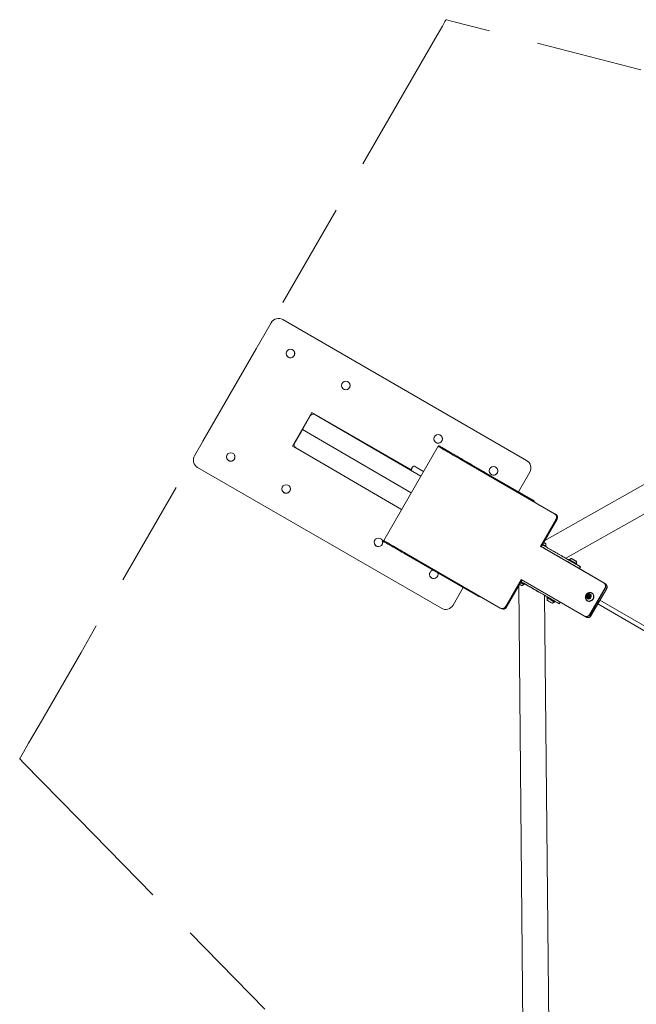
# Model space of a CAD drawing. Units: millimetres. Extents: x -9747 to 8055, y -5199 to 6209.
# Drawn here: x -9747 to -8301, y 3902 to 6209 of the extents above; entities that cross this region are included whole.
import ezdxf

# ---------------------------------------------------------------- set-up
doc = ezdxf.new("R2010")
doc.units = ezdxf.units.MM
doc.header["$LTSCALE"] = 1000
doc.linetypes.add('DASHED2', pattern=[0.375, 0.25, -0.125])
doc.layers.add('1 EQUIPMENT', color=7, linetype='Continuous', lineweight=18)
doc.layers.add('EN_SAFETYZONE', color=30, linetype='DASHED2', lineweight=18, true_color=0xff7f00)

# ---------------------------------------------------------------- blocks, each defined once
blk = doc.blocks.new('KA 12-3004 BLOCK')
at = {"layer": '1 EQUIPMENT'}
for p, q in [((-7014.1, 5838.9), (-8515.5, 4988.3)), ((-8466, 4947), (-6984.3, 5786.5)), ((-9336.7, 5187.2), (-9156.7, 5499)), ((-9336.7, 5187.2), (-9156.7, 5499)), ((-9129.4, 5506.3), (-8557.9, 5176.3)), ((-9129.4, 5506.3), (-8557.9, 5176.3)), ((-9106.8, 5209.8), (-9061.3, 5288.6)), ((-9061.3, 5288.6), (-8828.2, 5154)), ((-8806.2, 5139.1), (-9054.4, 5284)), ((-9054.4, 5284), (-8828, 5153.3)), ((-9083.6, 5248.9), (-9065.1, 5281)), ((-9102.1, 5216.9), (-9083.6, 5248.9)), ((-8828.7, 5100.1), (-9083.6, 5248.9)), ((-9006.4, 5151.8), (-9106.8, 5209.8)), ((-9008.8, 5153.2), (-9106.8, 5209.8)), ((-8851.2, 5061.2), (-9099.4, 5206.1)), ((-8765.6, 5209.4), (-8893.1, 4988.6)), ((-8764.6, 5211.1), (-8765.6, 5209.4)), ((-8492.2, 5051.2), (-8712.3, 5178.5)), ((-8550.2, 5084.8), (-8712.3, 5178.5)), ((-8549.2, 5086.6), (-8711.3, 5180.2)), ((-8550.5, 5169), (-8550.6, 5169)), ((-9336.7, 5167.2), (-9336.7, 5167.2)), ((-8757.8, 4829.9), (-9329.4, 5159.9)), ((-8825.2, 5160.8), (-8827.7, 5156.5)), ((-8806.1, 5139.3), (-8826.1, 5150.9)), ((-8799.5, 5150.6), (-8814.5, 5159.3)), ((-8550.5, 5149), (-8577.1, 5103)), ((-8648.8, 5144.4), (-8542.8, 5083.2)), ((-8550.2, 5084.8), (-8549.2, 5086.6)), ((-8550.2, 5084.8), (-8544.4, 5081.5)), ((-8549.2, 5086.6), (-8543.4, 5083.2)), ((-8491.4, 5050.8), (-8546.1, 5082.5)), ((-8544.4, 5081.5), (-8544.4, 5081.4)), ((-8540, 5081.3), (-8543.5, 5083.3)), ((-8542, 5081.7), (-8542, 5081.8)), ((-8541.4, 5079.8), (-8541, 5079.6)), ((-8541.3, 5079.7), (-8541.3, 5079.7)), ((-8541, 5079.6), (-8540, 5081.3)), ((-8541, 5079.6), (-8541, 5079.5)), ((-8537.8, 5077.9), (-8540.9, 5079.7)), ((-8540.2, 5081.7), (-8540, 5081.3)), ((-8537.8, 5077.9), (-8537.5, 5077.5)), ((-8537, 5077.1), (-8490.1, 5050.1)), ((-8535.5, 5076.3), (-8488.7, 5049.2)), ((-8525.6, 4975.3), (-8489.3, 5038)), ((-8524.8, 4974.8), (-8488.6, 5037.6)), ((-8523.6, 4974.2), (-8486.4, 5038.7)), ((-8893.1, 4988.6), (-8894.1, 4986.8)), ((-8517.7, 4983.9), (-8517.7, 4983.9)), ((-8517.2, 4983.6), (-8517.2, 4983.6)), ((-8517.1, 4983.6), (-8517.1, 4983.6)), ((-8525.6, 4975.3), (-8377.1, 4889.5)), ((-8524.8, 4974.8), (-8525.6, 4975.3)), ((-8524.8, 4974.8), (-8376.4, 4889.1)), ((-8514.7, 4969), (-8523.6, 4974.2)), ((-8514.7, 4982.2), (-8514.7, 4982.2)), ((-8373.3, 4887.3), (-8514.7, 4969)), ((-8513.3, 4968.4), (-8513.3, 4968.4)), ((-8512.6, 4973.8), (-8512, 4974.8)), ((-8512, 4974.8), (-8512.1, 4975.1)), ((-8678.7, 4862.3), (-8840.8, 4956)), ((-8619.6, 4830.4), (-8839.8, 4957.7)), ((-8677.7, 4864), (-8839.8, 4957.7)), ((-8485.9, 4952.7), (-8484.1, 4951.6)), ((-8482.2, 4956.3), (-8483, 4956.8)), ((-8467, 4947.6), (-8467.1, 4947.6)), ((-8462, 4938.9), (-8462, 4938.9)), ((-8458.8, 4944.2), (-8459.4, 4943.2)), ((-8458.5, 4944.3), (-8458.8, 4944.2)), ((-8451.1, 4945.6), (-8451.1, 4945.6)), ((-8450.2, 4945.1), (-8450.6, 4945.3)), ((-8448.6, 4944.1), (-8448.6, 4944.1)), ((-8448.5, 4944.1), (-8448.5, 4944.1)), ((-8448.1, 4943.8), (-8448.1, 4943.8)), ((-8445.7, 4942.5), (-8445.7, 4942.5)), ((-8445.7, 4942.4), (-8445.7, 4942.4)), ((-8443.2, 4941), (-8443.2, 4941)), ((-8446.4, 4930.1), (-8373.3, 4887.3)), ((-8443.5, 4928.3), (-8443.5, 4928.3)), ((-8441.1, 4932.6), (-8440.5, 4933.6)), ((-8440.5, 4933.6), (-8440.6, 4934)), ((-8433.8, 4922.7), (-8431.3, 4927)), ((-8570.5, 4897.3), (-8606.8, 4834.5)), ((-8569.8, 4896.9), (-8606.1, 4834.1)), ((-8605.9, 4831.7), (-8568.6, 4896.2)), ((-8570.5, 4897.3), (-8422.1, 4811.5)), ((-8706.7, 4878.5), (-8730.5, 4837.2)), ((-8576.5, 4882.6), (-8559.8, 3161.6)), ((-8563.9, 4885.4), (-8563.5, 4885.5)), ((-8563.5, 4885.5), (-8562.7, 4887)), ((-8562.7, 4887), (-8562.8, 4887.3)), ((-8529, 4867.9), (-8530.9, 4869)), ((-8409.3, 4815.7), (-8374.3, 4876.3)), ((-8408.5, 4815.2), (-8373.5, 4875.9)), ((-8388.5, 4844.1), (-8370, 4876.1)), ((-8373.7, 4886.5), (-8373.3, 4887.3)), ((-8372.7, 4877.7), (-8370, 4876.1)), ((-8677.7, 4864), (-8678.7, 4862.3)), ((-8678.7, 4862.3), (-8672.9, 4858.9)), ((-8669.5, 4857), (-8672.3, 4858.6)), ((-8668.5, 4858.7), (-8669.5, 4857)), ((-8499.5, 3162.2), (-8516, 4860.4)), ((-8509.5, 4856.4), (-8510.4, 4854.9)), ((-8510.4, 4854.9), (-8510.3, 4854.6)), ((-8492.1, 4844.3), (-8491.2, 4845.8)), ((-8491.2, 4845.8), (-8491.3, 4846.2)), ((-8415.1, 4855.5), (-8416.6, 4856.3)), ((-8415.7, 4847.6), (-8415.1, 4847.2)), ((-8415.1, 4855.5), (-8415.1, 4855.5)), ((-8414.4, 4852.8), (-8414.3, 4852.7)), ((-8413.2, 4855.8), (-8412, 4855)), ((-8413.1, 4862.3), (-8411.7, 4861.4)), ((-8411.7, 4861.4), (-8411.7, 4861.4)), ((-8410.6, 4852.9), (-8411.4, 4853.3)), ((-8409.7, 4858.9), (-8411, 4859.7)), ((-8408.9, 4862.1), (-8409, 4862.1)), ((-8408, 4859.3), (-8407.2, 4858.8)), ((-8404.6, 4865.6), (-8405.2, 4865.9)), ((-8388.5, 4844.1), (-8391, 4845.5)), ((-6899.3, 3990.1), (-8385.9, 4848.7)), ((-8618.9, 4830), (-8619.6, 4830.4)), ((-8618.9, 4830), (-8617.6, 4829.3)), ((-8616.2, 4828.4), (-8617.6, 4829.3)), ((-8492.4, 4844.3), (-8492.1, 4844.3)), ((-8481.3, 4840.4), (-8479, 4844.4)), ((-8388.5, 4844.1), (-8407, 4812.1)), ((-8390.9, 4840), (-6904.3, 3981.5)), ((-8421.4, 4811.1), (-8422.1, 4811.5)), ((-8418.3, 4809.3), (-8421.4, 4811.1)), ((-8417.9, 4810), (-8418.3, 4809.3)), ((-8409.7, 4813.6), (-8407, 4812.1))]:
    blk.add_line(p, q, dxfattribs=at)
at = {"layer": '1 EQUIPMENT', "flags": 128}
for points in [[(-8712.3, 5178.5), (-8717.1, 5181.3), (-8721.8, 5184), (-8726.3, 5186.6), (-8730.6, 5189), (-8734.7, 5191.4), (-8738.6, 5193.7), (-8742.2, 5195.8), (-8745.7, 5197.8), (-8748.9, 5199.7), (-8751.8, 5201.4), (-8754.5, 5202.9), (-8756.9, 5204.3), (-8759.1, 5205.6), (-8760.9, 5206.6), (-8762.4, 5207.5), (-8763.7, 5208.3), (-8764.6, 5208.8), (-8765.2, 5209.2), (-8765.6, 5209.4), (-8765.6, 5209.4)], [(-8712.3, 5178.5), (-8717.1, 5181.3), (-8721.8, 5184), (-8726.3, 5186.6), (-8730.6, 5189), (-8734.7, 5191.4), (-8738.6, 5193.7), (-8742.2, 5195.8), (-8745.7, 5197.8), (-8748.9, 5199.7), (-8751.8, 5201.4), (-8754.5, 5202.9), (-8756.9, 5204.3), (-8759.1, 5205.6), (-8760.9, 5206.6), (-8762.4, 5207.5), (-8763.7, 5208.3), (-8764.6, 5208.8), (-8765.2, 5209.2), (-8765.6, 5209.4), (-8765.6, 5209.4)], [(-8711.3, 5180.2), (-8716.1, 5183), (-8720.8, 5185.7), (-8725.3, 5188.3), (-8729.6, 5190.8), (-8733.7, 5193.2), (-8737.6, 5195.4), (-8741.2, 5197.5), (-8744.7, 5199.5), (-8747.9, 5201.4), (-8750.8, 5203.1), (-8753.5, 5204.7), (-8755.9, 5206.1), (-8758.1, 5207.3), (-8759.9, 5208.4), (-8761.4, 5209.3), (-8762.7, 5210), (-8763.6, 5210.5), (-8764.2, 5210.9), (-8764.6, 5211.1), (-8764.6, 5211.1), (-8764.3, 5210.9), (-8763.7, 5210.6), (-8762.7, 5210.1), (-8761.5, 5209.4), (-8760, 5208.5), (-8758.1, 5207.4), (-8756, 5206.2), (-8753.6, 5204.9), (-8751, 5203.3), (-8748, 5201.6), (-8744.8, 5199.8), (-8741.4, 5197.8), (-8737.7, 5195.7), (-8733.8, 5193.5), (-8729.7, 5191.1), (-8725.4, 5188.6), (-8721, 5186), (-8716.3, 5183.4), (-8711.6, 5180.6), (-8706.6, 5177.8), (-8701.6, 5174.9), (-8696.5, 5171.9), (-8691.3, 5168.9), (-8686, 5165.9), (-8680.7, 5162.8), (-8675.3, 5159.7), (-8670, 5156.6), (-8664.6, 5153.5), (-8659.3, 5150.5), (-8654, 5147.4), (-8648.8, 5144.4)], [(-8840.8, 4956), (-8845.6, 4958.7), (-8850.3, 4961.4), (-8854.7, 4964), (-8859, 4966.5), (-8863.1, 4968.9), (-8867, 4971.1), (-8870.7, 4973.3), (-8874.2, 4975.3), (-8877.4, 4977.1), (-8880.3, 4978.8), (-8883, 4980.4), (-8885.4, 4981.8), (-8887.5, 4983), (-8889.4, 4984.1), (-8890.9, 4985), (-8892.2, 4985.7), (-8893.1, 4986.3), (-8893.7, 4986.6), (-8894.1, 4986.8), (-8894.1, 4986.8)], [(-8839.8, 4957.7), (-8844.6, 4960.5), (-8849.3, 4963.2), (-8853.7, 4965.7), (-8858, 4968.2), (-8862.1, 4970.6), (-8866, 4972.9), (-8869.7, 4975), (-8873.2, 4977), (-8876.4, 4978.8), (-8879.3, 4980.6), (-8882, 4982.1), (-8884.4, 4983.5), (-8886.6, 4984.7), (-8888.4, 4985.8), (-8889.9, 4986.7), (-8891.2, 4987.4), (-8892.1, 4988), (-8892.7, 4988.4), (-8893.1, 4988.5), (-8893.1, 4988.6)], [(-8839.8, 4957.7), (-8844.6, 4960.5), (-8849.3, 4963.2), (-8853.7, 4965.7), (-8858, 4968.2), (-8862.1, 4970.6), (-8866, 4972.9), (-8869.7, 4975), (-8873.2, 4977), (-8876.4, 4978.8), (-8879.3, 4980.6), (-8882, 4982.1), (-8884.4, 4983.5), (-8886.6, 4984.7), (-8888.4, 4985.8), (-8889.9, 4986.7), (-8891.2, 4987.4), (-8892.1, 4988), (-8892.7, 4988.4), (-8893.1, 4988.5), (-8893.1, 4988.6)], [(-8517.9, 4984), (-8517.6, 4983.9), (-8517.3, 4983.7), (-8517.1, 4983.6), (-8517.2, 4983.6), (-8517.5, 4983.8), (-8517.9, 4984.1)], [(-8517.9, 4984), (-8517.6, 4983.9), (-8516.4, 4983.1), (-8515.2, 4982.5), (-8514.3, 4981.9), (-8513.6, 4981.5), (-8513.1, 4981.3), (-8513, 4981.2), (-8513.2, 4981.3), (-8513.6, 4981.6), (-8514.3, 4982), (-8515.3, 4982.5), (-8516.4, 4983.2), (-8517.7, 4983.9), (-8517.9, 4984)], [(-8517.9, 4984), (-8517.8, 4984), (-8517.8, 4984), (-8517.7, 4983.9), (-8517.7, 4983.9), (-8517.7, 4983.9), (-8517.7, 4983.9), (-8517.7, 4983.9), (-8517.7, 4983.9)], [(-8517.7, 4983.9), (-8517.7, 4983.9), (-8517.7, 4983.9), (-8517.7, 4983.9), (-8517.7, 4983.9), (-8517.6, 4983.9), (-8517.6, 4983.9), (-8517.6, 4983.9), (-8517.6, 4983.8)], [(-8517.2, 4983.6), (-8517.2, 4983.6), (-8517.2, 4983.6), (-8517.2, 4983.6), (-8517.2, 4983.6), (-8517.2, 4983.7), (-8517.3, 4983.7), (-8517.3, 4983.7), (-8517.4, 4983.7)], [(-8515.5, 4982.7), (-8515.8, 4982.8), (-8516, 4982.9), (-8516.3, 4983.1), (-8516.5, 4983.2), (-8516.7, 4983.3), (-8516.9, 4983.4), (-8517, 4983.5), (-8517.2, 4983.6)], [(-8517.2, 4983.6), (-8517.2, 4983.6), (-8517.2, 4983.6), (-8517.2, 4983.6), (-8517.2, 4983.6), (-8517.2, 4983.6), (-8517.2, 4983.6), (-8517.2, 4983.6), (-8517.2, 4983.6)], [(-8520.3, 4979.9), (-8519.8, 4979.6), (-8518.2, 4978.7), (-8516.7, 4977.8), (-8515.3, 4977), (-8514.2, 4976.3), (-8513.2, 4975.8), (-8512.6, 4975.4), (-8512.2, 4975.2), (-8512.1, 4975.1), (-8512.3, 4975.3), (-8512.8, 4975.6), (-8512.9, 4975.6)], [(-8515.5, 4982.7), (-8515.5, 4982.6), (-8515.4, 4982.6), (-8515.4, 4982.6), (-8515.3, 4982.5), (-8515.2, 4982.5), (-8515.1, 4982.4), (-8515.1, 4982.4), (-8515, 4982.4)], [(-8514.5, 4982.1), (-8514.6, 4982.1), (-8514.6, 4982.1), (-8514.7, 4982.2), (-8514.7, 4982.2), (-8514.6, 4982.2), (-8514.6, 4982.1), (-8514.5, 4982.1), (-8514.4, 4982)], [(-8514, 4981.8), (-8514, 4981.7), (-8514, 4981.8), (-8514, 4981.8), (-8514, 4981.8), (-8514.1, 4981.8), (-8514.1, 4981.8), (-8514.2, 4981.9), (-8514.2, 4981.9)], [(-8462.2, 4939), (-8462, 4938.9), (-8461.6, 4938.7), (-8460.8, 4938.3), (-8459.8, 4937.7), (-8458.6, 4937), (-8457.2, 4936.1), (-8455.6, 4935.2), (-8454, 4934.3), (-8452.3, 4933.3), (-8450.6, 4932.4), (-8449, 4931.4), (-8447.5, 4930.6), (-8446.2, 4929.8), (-8445.1, 4929.2), (-8444.2, 4928.7), (-8443.6, 4928.3), (-8443.3, 4928.2), (-8443.3, 4928.2), (-8443.6, 4928.3), (-8444.2, 4928.7), (-8445.1, 4929.2), (-8445.4, 4929.4)], [(-8446.5, 4930), (-8445.9, 4929.7), (-8444.9, 4929.1), (-8444.1, 4928.6), (-8443.7, 4928.4), (-8443.5, 4928.3), (-8443.7, 4928.3), (-8444.1, 4928.6), (-8444.9, 4929), (-8445.9, 4929.6), (-8447.2, 4930.4), (-8448.6, 4931.2), (-8450.2, 4932.1), (-8451.9, 4933.1), (-8453.6, 4934.1), (-8455.3, 4935), (-8456.8, 4935.9), (-8458.3, 4936.8), (-8459.6, 4937.5), (-8460.6, 4938.1), (-8461.3, 4938.5), (-8461.8, 4938.8), (-8462, 4938.9)], [(-8460, 4937.8), (-8459.8, 4937.7), (-8459.8, 4937.7)], [(-8446.5, 4930), (-8446.1, 4929.8), (-8445.7, 4929.5), (-8445.5, 4929.4), (-8445.7, 4929.5), (-8446.1, 4929.8), (-8446.9, 4930.2), (-8447.9, 4930.8), (-8449.1, 4931.5), (-8450.5, 4932.3), (-8452, 4933.1), (-8453.5, 4934), (-8455, 4934.9), (-8456.4, 4935.7), (-8457.6, 4936.4), (-8458.6, 4937), (-8459.3, 4937.4), (-8459.8, 4937.7), (-8460, 4937.8), (-8460, 4937.8)], [(-8457.7, 4943.8), (-8458, 4944), (-8458.4, 4944.2), (-8458.5, 4944.3), (-8458.3, 4944.2), (-8457.7, 4943.9), (-8456.9, 4943.4), (-8455.9, 4942.8), (-8454.6, 4942.1), (-8453.2, 4941.2), (-8451.6, 4940.3), (-8450, 4939.4)], [(-8447.9, 4943.7), (-8448.8, 4944.2), (-8450, 4944.9), (-8451, 4945.5), (-8451.9, 4946), (-8452.4, 4946.3), (-8452.7, 4946.5), (-8452.7, 4946.5), (-8452.4, 4946.3), (-8451.8, 4946), (-8451, 4945.5), (-8449.9, 4944.9), (-8448.7, 4944.2), (-8447.4, 4943.4)], [(-8451.8, 4946), (-8451.8, 4946), (-8451.8, 4946), (-8451.8, 4946), (-8451.7, 4945.9), (-8451.7, 4945.9), (-8451.6, 4945.9), (-8451.6, 4945.9), (-8451.5, 4945.8)], [(-8451.3, 4945.7), (-8451.2, 4945.6), (-8451.1, 4945.6), (-8451.1, 4945.6), (-8451.1, 4945.6), (-8451.1, 4945.6), (-8451.2, 4945.6), (-8451.3, 4945.7), (-8451.4, 4945.7)], [(-8450.2, 4945.1), (-8450.3, 4945.1), (-8450.3, 4945.1), (-8450.4, 4945.2), (-8450.5, 4945.2), (-8450.5, 4945.3), (-8450.6, 4945.3), (-8450.7, 4945.3), (-8450.7, 4945.4)], [(-8450, 4939.4), (-8448.4, 4938.4), (-8446.7, 4937.5), (-8445.2, 4936.6), (-8443.9, 4935.8), (-8442.7, 4935.2), (-8441.8, 4934.6), (-8441.1, 4934.2), (-8440.7, 4934), (-8440.6, 4934), (-8440.8, 4934.1), (-8441.3, 4934.4), (-8441.4, 4934.5)], [(-8448.2, 4943.9), (-8448.3, 4944), (-8448.5, 4944.1), (-8448.7, 4944.2), (-8448.9, 4944.3), (-8449.2, 4944.5), (-8449.4, 4944.6), (-8449.7, 4944.7), (-8449.9, 4944.9)], [(-8448.6, 4944.1), (-8448.6, 4944.1), (-8448.6, 4944.1), (-8448.6, 4944.1), (-8448.5, 4944.1), (-8448.5, 4944.1), (-8448.5, 4944.1), (-8448.6, 4944.1), (-8448.6, 4944.1)], [(-8448.6, 4944.1), (-8448.6, 4944.1), (-8448.6, 4944.1), (-8448.6, 4944.1), (-8448.6, 4944.1), (-8448.5, 4944.1), (-8448.5, 4944), (-8448.4, 4944), (-8448.4, 4944)], [(-8447.2, 4943.3), (-8446.7, 4943), (-8446.2, 4942.7), (-8445.8, 4942.5), (-8445.7, 4942.4), (-8445.8, 4942.5), (-8446.1, 4942.7), (-8446.5, 4942.9), (-8447.1, 4943.2), (-8447.6, 4943.6), (-8448.1, 4943.9), (-8448.5, 4944.1), (-8448.6, 4944.1), (-8448.5, 4944.1), (-8448.2, 4943.9), (-8447.8, 4943.6), (-8447.2, 4943.3)], [(-8448.1, 4943.8), (-8448.1, 4943.8), (-8448.1, 4943.8), (-8448.1, 4943.8), (-8448.1, 4943.8), (-8448.1, 4943.9), (-8448.1, 4943.9), (-8448.2, 4943.9), (-8448.2, 4943.9)], [(-8447.9, 4943.7), (-8447.9, 4943.7), (-8448, 4943.8), (-8448, 4943.8), (-8448.1, 4943.8), (-8448.1, 4943.8), (-8448.1, 4943.8), (-8448.1, 4943.9), (-8448.1, 4943.8)], [(-8445.9, 4942.6), (-8446.1, 4942.7), (-8446.4, 4942.9), (-8446.6, 4943), (-8446.9, 4943.1), (-8447.1, 4943.3), (-8447.4, 4943.4), (-8447.6, 4943.6), (-8447.9, 4943.7)], [(-8447.4, 4943.4), (-8446.1, 4942.7), (-8444.9, 4942), (-8443.8, 4941.3), (-8442.8, 4940.8), (-8442.1, 4940.4), (-8441.7, 4940.1), (-8441.5, 4940), (-8441.7, 4940.1), (-8442.1, 4940.4), (-8442.9, 4940.8), (-8443.8, 4941.4), (-8444.9, 4942), (-8446.2, 4942.7), (-8446.4, 4942.9)], [(-8446.4, 4942.9), (-8446.4, 4942.8), (-8446.3, 4942.8), (-8446.3, 4942.8), (-8446.2, 4942.7), (-8446.2, 4942.7), (-8446.2, 4942.7), (-8446.2, 4942.7), (-8446.2, 4942.7)], [(-8446.2, 4942.7), (-8446.2, 4942.7), (-8446.2, 4942.7), (-8446.2, 4942.7), (-8446.2, 4942.7), (-8446.2, 4942.7), (-8446.2, 4942.7), (-8446.1, 4942.7), (-8446.1, 4942.7)], [(-8445.7, 4942.5), (-8445.7, 4942.5), (-8445.7, 4942.5), (-8445.7, 4942.5), (-8445.7, 4942.5), (-8445.8, 4942.5), (-8445.8, 4942.5), (-8445.9, 4942.5), (-8445.9, 4942.6)], [(-8445.7, 4942.4), (-8445.7, 4942.5), (-8445.7, 4942.5), (-8445.7, 4942.5), (-8445.7, 4942.5), (-8445.7, 4942.5), (-8445.7, 4942.5), (-8445.7, 4942.5), (-8445.7, 4942.5)], [(-8443, 4940.9), (-8443.1, 4941), (-8443.2, 4941), (-8443.2, 4941), (-8443.2, 4941), (-8443.2, 4941), (-8443.1, 4941), (-8443, 4940.9), (-8442.9, 4940.8)], [(-8442.5, 4940.6), (-8442.5, 4940.6), (-8442.5, 4940.6), (-8442.5, 4940.6), (-8442.5, 4940.6), (-8442.6, 4940.7), (-8442.6, 4940.7), (-8442.7, 4940.7), (-8442.8, 4940.8)], [(-8493.2, 4847.3), (-8493.1, 4847.2), (-8492.2, 4846.7), (-8491.6, 4846.4), (-8491.3, 4846.2), (-8491.3, 4846.2), (-8491.6, 4846.3), (-8492.2, 4846.7), (-8493.1, 4847.2), (-8494.2, 4847.8), (-8495.5, 4848.6), (-8497, 4849.4), (-8498.6, 4850.4), (-8500.2, 4851.3), (-8501.9, 4852.2), (-8503.5, 4853.2), (-8504.9, 4854), (-8506.3, 4854.8), (-8507.4, 4855.4), (-8508.2, 4855.9), (-8508.8, 4856.3), (-8509.1, 4856.5), (-8509.1, 4856.5), (-8508.8, 4856.3), (-8508.2, 4855.9), (-8507.4, 4855.5), (-8507.3, 4855.4)], [(-8415.7, 4847.6), (-8414.1, 4846.9), (-8412.4, 4846.5), (-8410.6, 4846.4), (-8408.8, 4846.8), (-8407, 4847.4), (-8405.4, 4848.4), (-8403.9, 4849.6), (-8402.7, 4851.1), (-8401.7, 4852.8), (-8401, 4854.6), (-8400.7, 4856.5), (-8400.6, 4858.4), (-8400.9, 4860.3), (-8401.6, 4862), (-8402.5, 4863.6), (-8403.7, 4864.9), (-8405.2, 4865.9), (-8406.8, 4866.6), (-8408.5, 4867), (-8410.3, 4867.1), (-8412.1, 4866.8), (-8413.9, 4866.1), (-8415.5, 4865.1), (-8417, 4863.9), (-8418.2, 4862.4), (-8419.2, 4860.7), (-8419.9, 4858.9), (-8420.2, 4857), (-8420.3, 4855.1), (-8420, 4853.2), (-8419.3, 4851.5), (-8418.4, 4849.9), (-8417.2, 4848.6), (-8415.7, 4847.6)], [(-8415.7, 4847.9), (-8414.1, 4847.2), (-8412.4, 4846.8), (-8410.7, 4846.7), (-8408.9, 4847), (-8407.2, 4847.7), (-8405.6, 4848.6), (-8404.2, 4849.9), (-8402.9, 4851.3), (-8402, 4853), (-8401.3, 4854.7), (-8401, 4856.6), (-8401, 4858.5), (-8401.3, 4860.3), (-8401.9, 4861.9), (-8402.8, 4863.5), (-8404, 4864.7), (-8405.4, 4865.7), (-8407, 4866.5), (-8408.7, 4866.8), (-8410.4, 4866.9), (-8412.2, 4866.6), (-8413.9, 4865.9), (-8415.5, 4865), (-8416.9, 4863.8), (-8418.1, 4862.3), (-8419.1, 4860.6), (-8419.8, 4858.9), (-8420.1, 4857), (-8420.1, 4855.2), (-8419.8, 4853.4), (-8419.2, 4851.7), (-8418.3, 4850.2), (-8417.1, 4848.9), (-8415.7, 4847.9)], [(-8415.5, 4852.2), (-8414.3, 4851.7), (-8412.9, 4851.5), (-8411.5, 4851.6), (-8410.1, 4852.1), (-8408.9, 4852.9), (-8407.8, 4853.9), (-8407, 4855.2), (-8406.5, 4856.6), (-8406.2, 4858.1), (-8406.3, 4859.5), (-8406.8, 4860.9), (-8407.5, 4862.1), (-8408.5, 4863.1), (-8409.7, 4863.7), (-8411, 4864.1), (-8412.4, 4864.1), (-8413.8, 4863.8), (-8415.1, 4863.2), (-8416.3, 4862.3), (-8417.2, 4861.1), (-8417.9, 4859.7), (-8418.3, 4858.3), (-8418.3, 4856.8), (-8418.1, 4855.4), (-8417.5, 4854.1), (-8416.6, 4853), (-8415.5, 4852.2)], [(-8415.1, 4847.2), (-8413.5, 4846.5), (-8411.8, 4846.1), (-8410, 4846.1), (-8408.1, 4846.4), (-8406.4, 4847), (-8404.8, 4848), (-8403.3, 4849.3), (-8402, 4850.8), (-8401.1, 4852.5), (-8400.4, 4854.3), (-8400, 4856.2), (-8400, 4858.1), (-8400.3, 4859.9), (-8401, 4861.7), (-8401.9, 4863.2), (-8403.1, 4864.5), (-8404.5, 4865.6), (-8404.6, 4865.6)], [(-8411, 4859.7), (-8410.4, 4859.1), (-8410.1, 4858.4), (-8410, 4857.5), (-8410.3, 4856.7), (-8410.9, 4856), (-8411.7, 4855.6), (-8412.5, 4855.5), (-8413.2, 4855.8), (-8413.8, 4856.3), (-8414.2, 4857.1), (-8414.2, 4857.9), (-8413.9, 4858.7), (-8413.3, 4859.4), (-8412.6, 4859.8), (-8411.7, 4859.9), (-8411, 4859.7)], [(-8411.4, 4859.3), (-8412, 4859.5), (-8412.6, 4859.4), (-8413.2, 4859.1), (-8413.7, 4858.6), (-8413.9, 4858), (-8413.9, 4857.3), (-8413.6, 4856.7), (-8413.2, 4856.3), (-8412.6, 4856.1), (-8411.9, 4856.2), (-8411.4, 4856.5), (-8410.9, 4857), (-8410.7, 4857.7), (-8410.7, 4858.3), (-8411, 4858.9), (-8411.4, 4859.3)]]:
    blk.add_lwpolyline(points, dxfattribs=at)
at = {"layer": '1 EQUIPMENT'}
for centre in [(-9111.8, 5426.8), (-8981.9, 5351.8), (-8765.4, 5226.8), (-9251.8, 5184.4), (-8635.5, 5151.8), (-9121.9, 5109.4), (-8905.4, 4984.4)]:
    blk.add_circle(centre, 10, dxfattribs=at)
for centre, radius, start, end in [((-9139.4, 5489), 20, 60.0016, 149.9985), ((-9139.4, 5489), 20, 60.0016, 149.9985), ((-9111.8, 5426.8), 9.98, 209.9648, 240.0384), ((-9111.8, 5426.8), 10, 240.0011, 30.0008), ((-8981.9, 5351.8), 10, 209.9968, 30.0034), ((-9058.2, 5277.1), 7.9, 60.7723, 150.7394), ((-9095.3, 5212.9), 7.9, 149.2577, 239.2573), ((-8765.4, 5226.9), 10, 210.0119, 239.9913), ((-8765.4, 5226.9), 10, 239.9977, 30.0042), ((-9319.4, 5177.2), 20, 149.9989, 240.0016), ((-9319.4, 5177.2), 20, 149.9967, 210.0013), ((-9251.8, 5184.4), 10, 209.9968, 30.0034), ((-8567.9, 5159), 20, 329.9983, 60.0021), ((-8567.9, 5159), 20, 29.9962, 60.0084), ((-9723.1, 3588.3), 1814.8, 59.9567, 60.1316), ((-8635.5, 5151.9), 10, 210.0119, 239.9913), ((-8635.5, 5151.9), 10, 240.0021, 29.9983), ((-9121.9, 5109.4), 10, 209.9996, 30.0007), ((-8545.5, 5079.8), 4.01, 30.0295, 59.9764), ((-8545.4, 5079.7), 4, 1.0203, 59.9788), ((-8916.4, 4434.9), 748.3, 59.8163, 60.0439), ((-8164.2, 5724.6), 747.1, 239.7163, 240.0715), ((-8373.8, 5357.5), 324.4, 239.6966, 240.1058), ((-8497.4, 5043.2), 9.57, 327.3577, 57.0413), ((-8496.6, 5042.8), 9.57, 327.3577, 57.0413), ((-8494.3, 5043.7), 7.6, 332.6783, 57.2038), ((-8492.8, 5042.8), 7.66, 327.3619, 57.0394), ((-8905.4, 4984.4), 10, 240.0011, 30.0008), ((-8620.2, 4806.5), 204.9, 59.8942, 60.0682), ((-8961.8, 4211.7), 890.8, 59.9628, 60.0917), ((-8905.4, 4984.4), 9.98, 209.9648, 240.0384), ((-7280.4, 7122.6), 2482, 239.9437, 240.1643), ((-7475, 6785.4), 2086.5, 239.9314, 240.2), ((-7685.2, 6421.3), 1665.8, 239.9122, 240.2213), ((-8865.1, 4367), 696.8, 59.6714, 60.1151), ((-8608, 4822.4), 185, 59.9985, 60.1105), ((-8563.9, 4898.1), 97.4, 60.0149, 60.2361), ((-8409.1, 5165.5), 211.6, 239.8892, 240.0536), ((-8787.9, 4498), 544.8, 59.6963, 59.9568), ((-8334.2, 5295.8), 361.8, 240.022, 240.2158), ((-8711.7, 4641.5), 393.6, 59.8116, 59.961), ((-8503.6, 5000.6), 21.5, 239.5539, 240.3325), ((-8478.6, 5043.8), 71.4, 239.8977, 240.1529), ((-8564.1, 4894.5), 100.6, 60.0004, 60.217), ((-9092.3, 3837.7), 1268.8, 60.0996, 60.2262), ((-8588.3, 4715.9), 256.3, 59.8431, 60.4762), ((-7278.1, 6973.9), 2348.1, 239.8115, 240.0564), ((-7483.2, 6618.5), 1937.5, 239.7948, 240.0693), ((-8463.3, 4926), 23, 59.4754, 60.421), ((-8404.5, 5026.7), 93.6, 239.5261, 240.1541), ((-8653, 4594.7), 404.8, 60.0211, 60.1944), ((-8452.9, 4943.4), 2.75, 56.8535, 63.494), ((-8440.6, 4964.5), 21.7, 239.5564, 240.3298), ((-8629.7, 4635.2), 358.1, 59.9782, 60.0755), ((-8691.2, 4526.7), 482.8, 59.8357, 60.0601), ((-8385.3, 5056.8), 129.2, 239.8436, 240.0038), ((-7233.1, 7041.2), 2429, 239.9305, 240.1926), ((-7419.7, 6718.2), 2055.7, 239.9208, 240.2073), ((-8869.8, 4212), 844.6, 59.9155, 60.0681), ((-8729.4, 4449.4), 568.8, 59.9263, 60.1282), ((-9242.2, 3563), 1592.9, 59.9284, 59.9964), ((-8531.5, 4790.8), 174.2, 59.8642, 59.9831), ((-8448.7, 4932.9), 9.77, 58.285, 61.8163), ((-8406.7, 5005.7), 74.3, 239.8548, 240.1446), ((-8288.3, 5210.1), 310.5, 239.9707, 240.0829), ((-8350.7, 5101.2), 185, 239.8908, 240.2698), ((-8594.4, 4679.1), 302.5, 59.8025, 59.9967), ((-8453.7, 4922.1), 21.6, 59.5563, 60.3299), ((-8430.5, 4962.2), 24.7, 239.6994, 240.4373), ((-8431.7, 4959.3), 21.6, 239.6034, 240.6139), ((-8775.5, 4909.4), 10, 100.2346, 240.0002), ((-8775.5, 4909.4), 10, 209.9983, 19.5903), ((-8775.5, 4909.4), 10, 240.0012, 19.7044), ((-7515.3, 6716), 2107.6, 239.9361, 240.2021), ((-7489.5, 6761.3), 2159.6, 239.946, 240.1989), ((-7845.9, 6144.3), 1447.1, 239.9249, 240.2123), ((-8027.2, 5830.9), 1092, 239.9191, 240.2186), ((-7530.4, 6689.8), 2079.4, 239.936, 240.1986), ((-7281.1, 7123), 2578.9, 239.9618, 240.1791), ((-8382.3, 4881.4), 9.57, 327.3445, 57.0545), ((-8381.6, 4881), 9.57, 327.3497, 57.0416), ((-8670.9, 4862.4), 4, 240.0154, 300.9909), ((-6770.8, 7847), 3461, 239.8259, 240.176), ((-6855.7, 7699.8), 3291.3, 239.8209, 240.1803), ((-6685.5, 7994.4), 3629.6, 239.8318, 240.1657), ((-7453.4, 6664.2), 2100.4, 239.8195, 240.1741), ((-7060.7, 7344.3), 2878.8, 239.8371, 240.1575), ((-8409.7, 4856.3), 9.7, 150.0001, 197.5976), ((-8409.7, 4856.3), 9.7, 102.6756, 150.0001), ((-8414.9, 4857.5), 2.56, 153.2345, 202.0346), ((-8417, 4856.7), 0.355, 202.6413, 289.0972), ((-8416.9, 4858.5), 0.418, 78.8679, 155.5959), ((-8416.8, 4856), 0.36, 55.6185, 108.6499), ((-8416.7, 4859.3), 0.39, 257.3358, 307.5385), ((-8417.9, 4854.5), 2.23, 0.6785, 54.3364), ((-8418.1, 4861.2), 2.72, 306.5535, 353.4401), ((-8413.5, 4856.7), 2.59, 153.3685, 195.8555), ((-8415.4, 4853.9), 0.434, 135.2559, 210.1403), ((-8415.4, 4857.6), 0.418, 78.7938, 155.67), ((-8416.1, 4854.5), 0.452, 315.9736, 1.5309), ((-8414.1, 4854.8), 2.08, 211.7906, 268.1446), ((-8415.2, 4861.4), 0.418, 144.3015, 221.0926), ((-8413.4, 4860.3), 2.56, 97.9079, 146.8138), ((-8415.8, 4860.9), 0.394, 352.6539, 42.4149), ((-8415.2, 4858.4), 0.394, 257.5153, 307.2017), ((-8416.4, 4853.6), 2.24, 0.6797, 54.2823), ((-8416.6, 4860.3), 2.73, 306.5934, 353.4221), ((-8414, 4853), 0.434, 135.152, 210.0795), ((-8414.6, 4853.7), 0.455, 316.2856, 1.2931), ((-8413.7, 4860.6), 0.418, 144.3015, 221.0926), ((-8414.1, 4853.1), 0.433, 269.8823, 344.8373), ((-8411.9, 4859.4), 2.6, 104.3967, 146.5338), ((-8414.3, 4860.1), 0.389, 352.3225, 42.7463), ((-8413.7, 4862.5), 0.356, 10.8947, 97.211), ((-8413.3, 4852.9), 0.457, 118.7523, 163.7321), ((-8412.4, 4851.3), 2.24, 65.6449, 119.2461), ((-8413, 4862.6), 0.359, 191.2219, 244.4469), ((-8412.2, 4864.3), 2.24, 245.6511, 299.2388), ((-8411, 4857), 2.25, 243.7238, 56.417), ((-8410.7, 4863.5), 2.23, 245.6279, 299.2871), ((-8411.6, 4853), 0.363, 11.3685, 63.9638), ((-8410.9, 4853.2), 0.357, 191.1534, 276.998), ((-8411.3, 4862.8), 0.455, 298.5582, 343.7806), ((-8410.5, 4862.5), 0.434, 90.0424, 164.7801), ((-8411.2, 4855.4), 2.56, 277.9405, 326.7533), ((-8410.5, 4860.9), 2.08, 31.8638, 88.1057), ((-8409.9, 4861.9), 0.453, 298.592, 343.8597), ((-8409, 4861.7), 0.436, 90.0916, 164.7042), ((-8406.5, 4854.5), 2.73, 126.619, 173.3746), ((-8408.8, 4854.7), 0.394, 172.6539, 222.4149), ((-8409.4, 4854.2), 0.419, 324.463, 41.1662), ((-8408.5, 4861.1), 0.454, 136.0925, 181.4121), ((-8406.7, 4861.1), 2.24, 180.7231, 234.2918), ((-8409.1, 4861.7), 0.436, 315.4051, 29.7634), ((-8407.9, 4856.3), 0.39, 77.3358, 127.5385), ((-8407.8, 4859.6), 0.36, 235.6185, 288.6499), ((-8407.7, 4857.1), 0.418, 258.7847, 335.6791), ((-8407.6, 4858.9), 0.355, 22.6787, 109.0598), ((-8409.6, 4858.1), 2.56, 333.2117, 22.0575), ((-8747.8, 4847.2), 20, 240.0003, 330.0008), ((-8615.3, 4838.9), 9.56, 242.8956, 332.6533), ((-8614.6, 4838.5), 9.56, 242.8956, 332.6532), ((-8614.1, 4836.1), 7.65, 242.8935, 332.6595), ((-8612.7, 4835.2), 7.65, 242.8952, 332.6528), ((-8417.8, 4820), 9.56, 242.8924, 332.6564), ((-8417, 4819.6), 9.56, 242.8957, 332.6571)]:
    blk.add_arc(centre, radius, start, end, dxfattribs=at)
for centre, major_axis, ratio, start_param, end_param in [((-8501.3, 4961.6), (30.3, -17.5), 0.001642, 5.318712, 5.994869), ((-8497.4, 4965.1), (31.4, -18.1), 0.001666, 5.219979, 6.027625), ((-8546.3, 4877.9), (30.3, -17.5), 0.001642, 4.056032, 5.318712), ((-8546.3, 4877.9), (27.1, -15.6), 0.001642, 3.96023, 5.318712), ((-8546.3, 4877.9), (27.1, -15.6), 0.001642, 2.165703, 2.177119), ((-8546.3, 4877.9), (30.3, -17.5), 0.001642, 5.994869, 6.573436)]:
    blk.add_ellipse(centre, major_axis=major_axis, ratio=ratio, start_param=start_param, end_param=end_param, dxfattribs=at)
for points, knots in [([(-8827.6, 5156.4), (-8827.8, 5156.2), (-8828.1, 5155.6), (-8828.2, 5154.6), (-8828.2, 5153.7), (-8827.9, 5153), (-8827.6, 5152.4), (-8827.3, 5151.9), (-8826.9, 5151.5), (-8826.6, 5151.3), (-8826.4, 5151.1), (-8826.3, 5151.1), (-8826.3, 5151), (-8826.2, 5151), (-8826.2, 5151), (-8826.1, 5150.9), (-8826.1, 5150.9)], [0, 0, 0, 0, 0.129268, 0.263791, 0.382854, 0.4895, 0.584162, 0.666419, 0.734867, 0.787623, 0.821641, 0.83552, 0.845324, 0.859212, 0.887477, 1, 1, 1, 1]), ([(-8819.3, 5162), (-8819.4, 5162.1), (-8819.6, 5162.2), (-8819.7, 5162.2), (-8819.8, 5162.3), (-8819.8, 5162.3), (-8820, 5162.4), (-8820.3, 5162.5), (-8820.9, 5162.7), (-8821.8, 5162.8), (-8822.7, 5162.7), (-8823.6, 5162.4), (-8824.4, 5161.8), (-8825, 5161.2), (-8825.1, 5160.8), (-8825.2, 5160.8)], [0, 0, 0, 0, 0.064734, 0.23207, 0.25392, 0.264337, 0.277173, 0.315044, 0.391465, 0.507996, 0.617773, 0.727273, 0.848619, 0.975317, 1, 1, 1, 1]), ([(-8523.5, 4974.3), (-8523.2, 4974.1), (-8520.8, 4972.8), (-8516.4, 4970.2), (-8510.5, 4966.8), (-8504.7, 4963.5), (-8499.3, 4960.3), (-8493.4, 4956.9), (-8487.2, 4953.4), (-8481, 4949.8), (-8475.3, 4946.5), (-8469.6, 4943.2), (-8463.9, 4939.9), (-8458.3, 4936.7), (-8453.3, 4933.8), (-8448.9, 4931.3), (-8445, 4929), (-8441.6, 4927.1), (-8438.8, 4925.5), (-8436.5, 4924.2), (-8434.9, 4923.3), (-8434, 4922.8), (-8433.9, 4922.7), (-8433.9, 4922.7)], [0, 0, 0, 0, 0.007538, 0.046911, 0.085246, 0.122219, 0.15773, 0.19179, 0.240439, 0.286871, 0.331689, 0.37549, 0.433126, 0.490542, 0.548131, 0.606049, 0.664274, 0.722676, 0.781077, 0.8393, 0.89722, 0.954809, 1, 1, 1, 1]), ([(-8521, 4978.7), (-8520.7, 4978.4), (-8518.3, 4977.1), (-8513.9, 4974.5), (-8508, 4971.1), (-8502.2, 4967.8), (-8496.8, 4964.7), (-8490.9, 4961.3), (-8484.7, 4957.7), (-8478.5, 4954.1), (-8472.8, 4950.8), (-8467.1, 4947.5), (-8461.4, 4944.2), (-8455.8, 4941), (-8450.8, 4938.2), (-8446.4, 4935.6), (-8442.5, 4933.4), (-8439.1, 4931.4), (-8436.3, 4929.8), (-8434, 4928.5), (-8432.4, 4927.6), (-8431.5, 4927.1), (-8431.2, 4927), (-8431.7, 4927.3), (-8432.9, 4928), (-8434.6, 4928.9), (-8437.1, 4930.4), (-8439.4, 4931.7), (-8440.9, 4932.6), (-8441.1, 4932.7)], [0, 0, 0, 0, 0.005985, 0.037261, 0.067709, 0.097079, 0.125283, 0.152339, 0.19098, 0.227863, 0.26346, 0.298253, 0.344034, 0.389639, 0.435382, 0.481387, 0.527634, 0.574023, 0.620412, 0.666659, 0.712665, 0.758408, 0.804014, 0.849794, 0.884587, 0.920185, 0.957066, 0.995708, 1, 1, 1, 1]), ([(-8512.8, 4976), (-8512.8, 4976.1), (-8512.6, 4976.8), (-8512.5, 4977.9), (-8512.6, 4979.4), (-8512.8, 4980.5), (-8513, 4981.1), (-8513, 4981.2)], [0, 0, 0, 0, 0.081709, 0.375613, 0.653769, 0.916877, 1, 1, 1, 1]), ([(-8512.8, 4975.8), (-8512.8, 4975.8), (-8512.8, 4975.9), (-8512.8, 4975.9), (-8512.8, 4976)], [0, 0, 0, 0, 0.662843, 1, 1, 1, 1]), ([(-8459.4, 4943.3), (-8459.9, 4943.6), (-8462, 4944.8), (-8464.2, 4946.1), (-8465.9, 4947.1)], [0, 0, 0, 0, 0.262744, 1, 1, 1, 1]), ([(-8457.4, 4944.1), (-8457.4, 4944.1), (-8457.5, 4944.1), (-8457.5, 4944), (-8457.5, 4944)], [0, 0, 0, 0, 0.416878, 1, 1, 1, 1]), ([(-8452.7, 4946.5), (-8453, 4946.5), (-8453.9, 4946.3), (-8455.1, 4945.7), (-8456.4, 4945), (-8457.1, 4944.4), (-8457.4, 4944.1)], [0, 0, 0, 0, 0.178153, 0.471872, 0.775234, 1, 1, 1, 1]), ([(-8441.3, 4934.8), (-8441.3, 4935), (-8441.1, 4935.6), (-8441, 4936.8), (-8441.1, 4938.2), (-8441.3, 4939.3), (-8441.5, 4939.9), (-8441.5, 4940)], [0, 0, 0, 0, 0.0816474, 0.3755561, 0.6537972, 0.9169089, 1, 1, 1, 1]), ([(-8441.3, 4934.6), (-8441.3, 4934.7), (-8441.3, 4934.7), (-8441.3, 4934.8), (-8441.3, 4934.8)], [0, 0, 0, 0, 0.662857, 1, 1, 1, 1]), ([(-8571, 4892.1), (-8570.7, 4891.8), (-8568.3, 4890.5), (-8563.9, 4887.9), (-8558, 4884.5), (-8552.2, 4881.2), (-8546.8, 4878.1), (-8540.9, 4874.7), (-8534.7, 4871.1), (-8528.5, 4867.5), (-8522.8, 4864.2), (-8517.1, 4860.9), (-8511.4, 4857.7), (-8505.8, 4854.5), (-8500.8, 4851.6), (-8496.4, 4849), (-8492.5, 4846.8), (-8489.1, 4844.8), (-8486.3, 4843.2), (-8484, 4841.9), (-8482.4, 4841), (-8481.5, 4840.5), (-8481.4, 4840.5), (-8481.4, 4840.5)], [0, 0, 0, 0, 0.007535, 0.046909, 0.085244, 0.122217, 0.157728, 0.191786, 0.240435, 0.286867, 0.331685, 0.375487, 0.433126, 0.490539, 0.54813, 0.606049, 0.664272, 0.722675, 0.781077, 0.8393, 0.89722, 0.954809, 1, 1, 1, 1]), ([(-8569.6, 4883.2), (-8569.2, 4883.3), (-8568.2, 4883.5), (-8566.8, 4884.2), (-8565.7, 4884.9), (-8565.1, 4885.5), (-8565, 4885.6)], [0, 0, 0, 0, 0.263506, 0.559708, 0.864014, 1, 1, 1, 1]), ([(-8564.9, 4885.6), (-8564.9, 4885.6), (-8564.9, 4885.7), (-8564.8, 4885.7), (-8564.8, 4885.7), (-8564.8, 4885.7)], [0, 0, 0, 0, 0.19019, 0.940495, 1, 1, 1, 1]), ([(-8373.3, 4887.3), (-8372.5, 4886.7), (-8371, 4885.6), (-8369.5, 4883.1), (-8368.9, 4880.3), (-8369.2, 4877.9), (-8369.8, 4876.6), (-8370, 4876.1)], [0, 0, 0, 0, 0.219984, 0.439999, 0.659993, 0.879979, 1, 1, 1, 1]), ([(-8509.5, 4853.7), (-8509.6, 4853.4), (-8509.8, 4852.5), (-8509.9, 4851.2), (-8509.7, 4849.8), (-8509.5, 4848.9), (-8509.3, 4848.4)], [0, 0, 0, 0, 0.19903, 0.483948, 0.753719, 1, 1, 1, 1]), ([(-8509.6, 4853.9), (-8509.6, 4853.9), (-8509.6, 4853.8), (-8509.6, 4853.8), (-8509.6, 4853.7)], [0, 0, 0, 0, 0.272045, 1, 1, 1, 1]), ([(-8507.2, 4855.3), (-8507.2, 4855.3), (-8507.2, 4855.3), (-8507.2, 4855.3), (-8507.2, 4855.3), (-8507.2, 4855.3)], [0, 0, 0, 0, 0.035271, 0.660697, 1, 1, 1, 1]), ([(-8493.3, 4847.3), (-8493.3, 4847.3), (-8493.3, 4847.3), (-8493.3, 4847.3), (-8493.3, 4847.3)], [0, 0, 0, 0, 0.920951, 1, 1, 1, 1]), ([(-8498.1, 4842), (-8497.7, 4842.1), (-8496.7, 4842.4), (-8495.3, 4843), (-8494.2, 4843.7), (-8493.7, 4844.3), (-8493.5, 4844.5)], [0, 0, 0, 0, 0.263496, 0.55971, 0.86403, 1, 1, 1, 1]), ([(-8493.5, 4844.4), (-8493.5, 4844.5), (-8493.4, 4844.5), (-8493.4, 4844.5), (-8493.3, 4844.6), (-8493.3, 4844.6)], [0, 0, 0, 0, 0.1910779, 0.9448857, 1, 1, 1, 1]), ([(-8418.3, 4809.3), (-8417.4, 4808.9), (-8415.7, 4808.1), (-8412.8, 4808.1), (-8410.1, 4809), (-8408.2, 4810.5), (-8407.3, 4811.6), (-8407, 4812.1)], [0, 0, 0, 0, 0.219985, 0.440004, 0.65997, 0.879968, 1, 1, 1, 1])]:
    blk.add_open_spline(points, degree=3, knots=knots, dxfattribs=at)
at = {"layer": 'EN_SAFETYZONE'}
blk.add_lwpolyline([(-8290.4, 6091.4), (-8645.3, 6182.9), (-8734, 6205.8), (-8745.1, 6208.6), (-8746.5, 6209), (-8746.7, 6209), (-8746.7, 6209), (-8746.8, 6209), (-8746.9, 6208.8), (-8747.1, 6208.5), (-8747.8, 6207.2), (-8749.4, 6204.5), (-8755.5, 6193.9), (-8767.8, 6172.6), (-8816.9, 6087.5), (-9602.8, 4726.3), (-9701, 4556.1), (-9725.6, 4513.6), (-9737.9, 4492.3), (-9744, 4481.7), (-9745.5, 4479), (-9746.3, 4477.7), (-9746.5, 4477.4), (-9746.6, 4477.2), (-9746.6, 4477.1), (-9746.5, 4477), (-9745.5, 4476), (-9737.5, 4467.8), (-9609.2, 4337), (-9095.8, 3813.7)], dxfattribs=at)

msp = doc.modelspace()

# ---------------------------------------------------------------- block references
at = {"layer": '1 EQUIPMENT'}
msp.add_blockref('KA 12-3004 BLOCK', (0, 0), dxfattribs=at)

doc.saveas('drawing.dxf')
